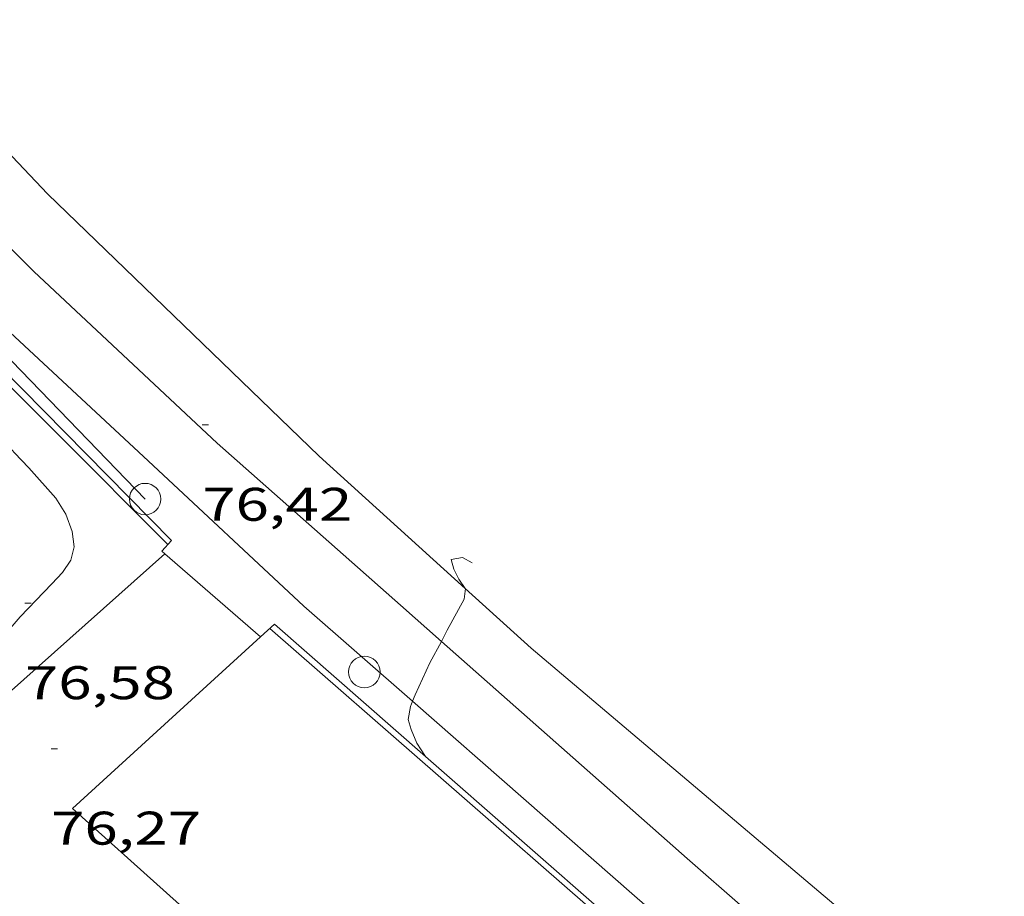
# Model space of a CAD drawing. Units: inches. Extents: x 455998 to 457000, y 4600998 to 4601510.
# Drawn here: x 456774 to 456806, y 4601161 to 4601189 of the extents above; entities that cross this region are included whole.
import ezdxf
from ezdxf.enums import TextEntityAlignment as Align

# ---------------------------------------------------------------- set-up
doc = ezdxf.new("R2010")
doc.units = ezdxf.units.IN
doc.header["$MEASUREMENT"] = 0
for name, color, linetype, lineweight in [('BOSC', 7, 'Continuous', 0), ('CORBA DE NIVELL', 7, 'Continuous', 0), ('COTA ALTIMETRICA', 7, 'Continuous', 0), ('EIX VIA URBANA PAVIMENTADA', 7, 'Continuous', 0), ('LINIA ELECTRICA', 7, 'Continuous', 0), ('MUR', 7, 'Continuous', 0), ('PAL', 7, 'Continuous', 0), ('PILAR', 7, 'Continuous', 0), ('TANCA DE VEGETACIO', 7, 'Continuous', 0), ('VORERA', 7, 'Continuous', 0)]:
    doc.layers.add(name, color=color, linetype=linetype, lineweight=lineweight)
doc.styles.add('Style-Arial', font='ARIAL.TTF')
doc.linetypes.add('bosc', pattern='A,-2.235,[9,dgnlstyle-mataro.shx,S=0.035752,R=0,X=0,Y=0],-2.235', length=4.47)
doc.linetypes.add('linelec', pattern='A,6.625,[5,dgnlstyle-mataro.shx,S=0.0088,R=0,X=0.1,Y=0],0.125,-1.25,[6,dgnlstyle-mataro.shx,S=0.014,R=0,X=0,Y=0],-1.25,0.125,[5,dgnlstyle-mataro.shx,S=0.0088,R=0,X=0.9,Y=1.1],6.625', length=16)
doc.linetypes.add('tancaveg', pattern='A,-0.5,[1,dgnlstyle-mataro.shx,S=0.012544,R=0,X=0,Y=0],-1.1', length=1.6)

# ---------------------------------------------------------------- blocks, each defined once
blk = doc.blocks.new('PAL')
at = {"color": 0, "linetype": 'ByBlock', "lineweight": -2}
blk.add_circle((0, 0), 0.5000000000992941, dxfattribs=at)
blk = doc.blocks.new('COTA')
at = {"color": 0, "linetype": 'ByBlock', "lineweight": -2}
blk.add_line((0, 0), (0.2, 0), dxfattribs=at)

msp = doc.modelspace()

# ---------------------------------------------------------------- linework, layer by layer
at = {"layer": 'BOSC', "color": 3, "linetype": 'bosc', "lineweight": 20}
msp.add_polyline3d([(456772.4224778932, 4601177.043357936, 78.92112235911843), (456773.2394717695, 4601176.069350226, 78.80912218547361), (456774.1444654638, 4601175.053341784, 78.68912199942564), (456774.6024625925, 4601174.581337577, 78.68112198702241), (456775.4604565476, 4601173.60932956, 78.68112198702241), (456775.7844531726, 4601173.09832631, 78.68112198702241), (456775.9814493429, 4601172.553323969, 78.68112198702241), (456776.0404456861, 4601172.059322757, 78.67312197461922), (456775.9414423686, 4601171.642322861, 78.67312197461922), (456775.6744389879, 4601171.25132428, 78.68912199942564), (456775.3304357079, 4601170.889326329, 78.75312209865122), (456774.3244261586, 4601169.83633233, 78.90512233431201), (456773.7544202216, 4601169.170335623, 78.94512239632803)], dxfattribs=at)
at = {"layer": 'CORBA DE NIVELL', "color": 30, "linetype": 'Continuous', "lineweight": 0, "elevation": 76.00011783040001, "flags": 128}
msp.add_lwpolyline([(456788.489103134, 4601170.742850143), (456788.2824569113, 4601171.037228284), (456788.1294591021, 4601171.357229942), (456788.0364612645, 4601171.661231119), (456788.4054622767, 4601171.719228409), (456788.7114615371, 4601171.559225839)], dxfattribs=at)
at = {"layer": 'CORBA DE NIVELL', "color": 30, "linetype": 'Continuous', "lineweight": 0, "elevation": 76.00011783040001}
for points in [[(456787.7288495081, 4601169.057559235), (456787.9164439838, 4601169.408228536), (456788.4514523476, 4601170.401226017), (456788.4944549486, 4601170.735226208), (456788.489103134, 4601170.742850143)], [(456786.8085304392, 4601167.151906301), (456786.8934268584, 4601167.360233123), (456787.3654353142, 4601168.37823112), (456787.7288495081, 4601169.057559235)], [(456787.2263605395, 4601165.390307599), (456786.946415271, 4601165.822230336), (456786.7664182545, 4601166.252232369), (456786.6754205566, 4601166.574233559), (456786.7414237926, 4601166.987233697), (456786.8085304392, 4601167.151906301)], [(456787.2264124273, 4601165.390227542), (456787.2263605395, 4601165.390307599)]]:
    msp.add_lwpolyline(points, dxfattribs=at)
at = {"layer": 'EIX VIA URBANA PAVIMENTADA', "color": 1, "linetype": 'Continuous', "lineweight": 20}
for points in [[(456787.7288495081, 4601169.057559235, 76.05905735204657), (456786.4264477438, 4601170.208241081, 76.16411808466562), (456780.5974778204, 4601175.363293301, 76.42811849397121), (456774.760510214, 4601180.825346058, 76.73211896529281), (456773.0221250389, 4601182.553942681, 76.81250732556207)], [(456800.8604516862, 4601157.510711536, 74.95206052157918), (456795.5504007261, 4601162.147159356, 75.42811694357121), (456787.7288495081, 4601169.057559235, 76.05905735204657)]]:
    msp.add_polyline3d(points, dxfattribs=at)
at = {"layer": 'LINIA ELECTRICA', "color": 1, "linetype": 'linelec', "lineweight": 0}
msp.add_polyline3d([(456778.3024607564, 4601173.583307955, 76.79311905986724), (456772.8289130011, 4601179.23277544, 77.07479496253531)], dxfattribs=at)
at = {"layer": 'MUR', "color": 1, "linetype": 'Continuous', "lineweight": 20, "flags": 128}
for points, elevation in [([(456772.3562651182, 4601179.144317775), (456779.1384520301, 4601172.26229957), (456778.8304490338, 4601171.930301393)], 77.039134456), ([(456781.9782169568, 4601169.202460685), (456781.9784332153, 4601169.202273277)], 77.07311928788569)]:
    msp.add_lwpolyline(points, dxfattribs=dict(at, elevation=elevation))
at = {"layer": 'MUR', "color": 1, "linetype": 'Continuous', "lineweight": 20}
for points, elevation in [([(456778.8304490335, 4601171.930301391), (456778.9322257105, 4601171.842102206)], 77.07011948932745), ([(456778.9322257105, 4601171.842102206), (456770.4298842567, 4601164.276230985)], 76.61609942253936), ([(456778.9324485235, 4601171.842300478), (456778.9322257105, 4601171.842102206)], 76.61611878557596), ([(456778.9322257105, 4601171.842102206), (456781.9782169568, 4601169.202460685)], 77.07021648171578)]:
    msp.add_lwpolyline(points, dxfattribs=dict(at, elevation=elevation))
for points in [[(456781.9782169568, 4601169.202460685, 76.6007047134266), (456782.4154369195, 4601169.601270574, 76.61411878234561)], [(456782.4154369195, 4601169.601270574, 76.40911846451364), (456787.2263605395, 4601165.390307599, 76.00701407989823)], [(456782.0892182952, 4601140.85422848, 76.29311828466723), (456788.6562831674, 4601148.062189826, 76.25311822265121), (456788.0322863883, 4601148.614195417, 76.28511827226401), (456790.2253076721, 4601150.971182432, 76.30111829707042), (456775.9943825244, 4601163.744310213, 76.41711847691681), (456781.9782169568, 4601169.202460685, 76.6007047134266)], [(456787.2263605395, 4601165.390307599, 76.00701407989823), (456793.1833821014, 4601160.17617426, 75.50911706915362), (456802.2563361049, 4601152.260093145, 74.77711593426082), (456805.639317396, 4601149.103062581, 74.42911539472162)]]:
    msp.add_polyline3d(points, dxfattribs=at)
at = {"layer": 'TANCA DE VEGETACIO', "color": 3, "linetype": 'tancaveg', "lineweight": 0}
for points in [[(456772.0743833723, 4601179.090167753, 77.19951400024596), (456779.020450883, 4601172.135300262, 77.13311958700322)], [(456782.2664356566, 4601169.465271494, 77.07311949397923), (456793.1473804522, 4601159.966174207, 77.07311949397923), (456794.9398198021, 4601158.250954228, 77.07311949397923)]]:
    msp.add_polyline3d(points, dxfattribs=at)
at = {"layer": 'VORERA', "color": 1, "linetype": 'Continuous', "lineweight": 0}
for points in [[(456788.489103134, 4601170.742850143, 75.93747495493831), (456783.8424797253, 4601174.951268042, 76.21311816063523), (456775.1925296174, 4601183.294346607, 76.69711891102881), (456769.943218331, 4601188.830389977, 76.98941929521105)], [(456773.088126514, 4601179.726636291, 76.94167677894609), (456778.4034701395, 4601174.799309074, 76.68111888622241), (456783.3544427305, 4601170.175264339, 76.38911843350562), (456786.8085304392, 4601167.151906301, 76.10018142109787)], [(456801.7835274454, 4601159.372845707, 74.88775497316468), (456799.6053999186, 4601161.212127138, 75.08911641798561), (456790.5854438423, 4601168.844207412, 75.81311754047522), (456788.489103134, 4601170.742850143, 75.93747495493831)], [(456786.8085304392, 4601167.151906301, 76.10018142109787), (456793.8743891745, 4601160.967170243, 75.50911706915362), (456800.0212356766, 4601155.603994982, 75.01368418797136)]]:
    msp.add_polyline3d(points, dxfattribs=at)

# ---------------------------------------------------------------- block references
at = {"layer": 'COTA ALTIMETRICA', "color": 7, "linetype": 'Continuous', "lineweight": 0, "xscale": 1.000001550400009, "yscale": 1.000001550399986, "zscale": 1.0000015504, "rotation": 359.9995652666707}
for p in [(456780.1194814649, 4601175.941297824, 76.4161184753664), (456774.4784296676, 4601170.267331829, 76.57611872343044), (456775.3113958515, 4601165.640318335, 76.27211825210881)]:
    msp.add_blockref('COTA', p, dxfattribs=at)
at = {"layer": 'PAL', "color": 7, "linetype": 'Continuous', "lineweight": 20, "xscale": 1.000001550400009, "yscale": 1.000001550399986, "zscale": 1.0000015504, "rotation": 359.9995652666707}
msp.add_blockref('PAL', (456785.2774298388, 4601168.083246505, 76.24111820404642), dxfattribs=at)
at = {"layer": 'PILAR', "color": 1, "linetype": 'Continuous', "lineweight": 20, "xscale": 1.000001550400009, "yscale": 1.000001550399986, "zscale": 1.0000015504, "rotation": 359.9995652666707}
msp.add_blockref('PAL', (456778.3024607564, 4601173.583307955, 76.79311905986724), dxfattribs=at)

# ---------------------------------------------------------------- texts
at = {"layer": 'COTA ALTIMETRICA', "color": 7, "linetype": 'Continuous', "lineweight": 0, "style": 'Style-Arial', "width": 1.333331428571429}
for s, p in [('76,42', (456780.1194662899, 4601173.941294724, 76.4161184753664)), ('76,58', (456774.4784144925, 4601168.267328728, 76.57611872343044)), ('76,27', (456775.3113806763, 4601163.640315235, 76.27211825210881))]:
    msp.add_text(s, height=1.05000162792, rotation=359.99956526667, dxfattribs=at).set_placement(p, align=Align.TOP_LEFT)

doc.saveas('drawing.dxf')
